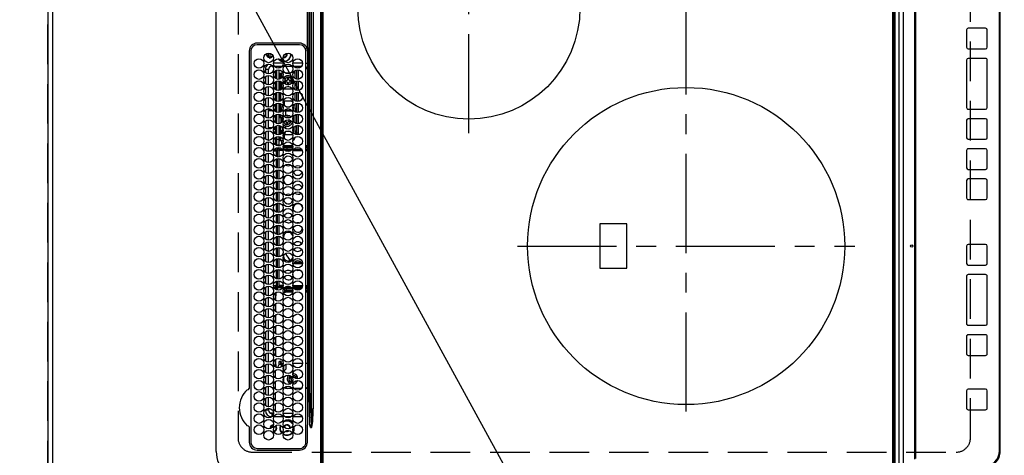
# Model space of a CAD drawing. Extents: x 0 to 26473, y -11045 to -2175.
# Drawn here: x 15366 to 15987, y -5287 to -5012 of the extents above; entities that cross this region are included whole.
import ezdxf

# ---------------------------------------------------------------- set-up
doc = ezdxf.new("R2010")
doc.units = 0
doc.header["$LTSCALE"] = 50
doc.header["$MEASUREMENT"] = 0
doc.linetypes.add('CENTER', pattern=[2, 1.25, -0.25, 0.25, -0.25])
doc.linetypes.add('DASHED', pattern=[0.75, 0.5, -0.25])
doc.layers.get('0').update_dxf_attribs({"linetype": 'CONTINUOUS'})
doc.layers.get('DEFPOINTS').update_dxf_attribs({"color": 146, "linetype": 'CONTINUOUS'})
for name, color, linetype in [('111-壁仕上', 3, 'CONTINUOUS'), ('126-甲板', 2, 'CONTINUOUS'), ('150-機器', 8, 'CONTINUOUS'), ('160-文字', 254, 'CONTINUOUS'), ('166-寸法B', 11, 'CONTINUOUS')]:
    doc.layers.add(name, color=color, linetype=linetype)
doc.styles.add('KH001', font='txt')
doc.dimstyles.new('KH1xx030', dxfattribs={"dimscale": 30, "dimtxt": 2, "dimasz": 0.6, "dimexe": 0.3, "dimexo": 1.2, "dimgap": 0.5, "dimtad": 3, "dimdec": 1, "dimdsep": 46, "dimlunit": 6, "dimtxsty": 'KH001', "dimblk": 'DOT', "dimcen": 1, "dimdle": 1, "dimclrd": 256, "dimclre": 256, "dimclrt": 256, "dimadec": 0, "dimazin": 0, "dimtfac": 1, "dimtdec": 1, "dimtix": 1, "dimtmove": 2, "dimatfit": 3, "dimldrblk": 'CLOSEDBLANK', "dimfxl": 1, "dimtolj": 1, "dimtzin": 0, "dimlwd": -1, "dimlwe": -1, "dimarcsym": 0})

# ---------------------------------------------------------------- blocks, each defined once
blk = doc.blocks.new('HT-F6S_H2')
at = {"layer": '126-甲板', "linetype": 'DASHED'}
for p, q in [((271, 282.65), (-271, 282.65)), ((-280, 273.65), (-280, -170.35)), ((-271, -179.35), (271, -179.35))]:
    blk.add_line(p, q, dxfattribs=at)
for centre, start, end in [((-271, 273.65), 90, 180), ((-271, -170.35), 180, 270)]:
    blk.add_arc(centre, 9, start, end, dxfattribs=at)
at = {"layer": '150-機器', "color": 13, "linetype": 'Continuous'}
for p, q in [((-279.5, 296.38), (279.5, 296.38)), ((-264.26, 275.6), (-273.7, 275.6)), ((-27, 274.58), (-273.7, 274.58)), ((-264.18, 275.6), (-264.26, 275.6)), ((-264.1, 275.61), (-264.18, 275.6)), ((-243.44, 274.58), (-243.41, 274.7)), ((-239.74, 275.6), (-239.9, 275.61)), ((-27, 275.6), (-239.74, 275.6)), ((-278.72, 270.58), (-278.72, 243.88)), ((-277.7, 270.58), (-277.7, 243.88)), ((-23, 243.88), (-23, 270.58)), ((-22, 243.88), (-21.98, 270.58)), ((-255.6, 261.38), (-257.6, 261.38)), ((-257.6, 261.38), (-257.6, 261.34)), ((-255.6, 260.34), (-255.6, 261.38)), ((-255.3, 262.43), (-255.3, 260.33)), ((-253.6, 263.38), (-253.6, 265.38)), ((-253.16, 265.38), (-253.6, 265.38)), ((-252.35, 263.38), (-253.6, 263.38)), ((-251.35, 263.38), (-245.35, 263.38)), ((-246.16, 265.38), (-250.54, 265.38)), ((-244.35, 263.38), (-238.35, 263.38)), ((-239.16, 265.38), (-243.54, 265.38)), ((-237.35, 263.38), (-231.35, 263.38)), ((-232.16, 265.38), (-236.54, 265.38)), ((-230.35, 263.38), (-224.35, 263.38)), ((-225.16, 265.38), (-229.54, 265.38)), ((-223.35, 263.38), (-217.35, 263.38)), ((-218.16, 265.38), (-222.54, 265.38)), ((-216.35, 263.38), (-210.35, 263.38)), ((-211.16, 265.38), (-215.54, 265.38)), ((-209.35, 263.38), (-203.35, 263.38)), ((-204.16, 265.38), (-208.54, 265.38)), ((-202.35, 263.38), (-196.35, 263.38)), ((-197.16, 265.38), (-201.54, 265.38)), ((-195.35, 263.38), (-189.35, 263.38)), ((-190.16, 265.38), (-194.54, 265.38)), ((-188.35, 263.38), (-182.35, 263.38)), ((-183.16, 265.38), (-187.54, 265.38)), ((-181.35, 263.38), (-175.35, 263.38)), ((-176.16, 265.38), (-180.54, 265.38)), ((-174.35, 263.38), (-168.35, 263.38)), ((-169.16, 265.38), (-173.54, 265.38)), ((-167.35, 263.38), (-161.35, 263.38)), ((-162.16, 265.38), (-166.54, 265.38)), ((-160.35, 263.38), (-154.35, 263.38)), ((-155.16, 265.38), (-159.54, 265.38)), ((-153.35, 263.38), (-147.35, 263.38)), ((-148.16, 265.38), (-152.54, 265.38)), ((-146.35, 263.38), (-140.35, 263.38)), ((-141.16, 265.38), (-145.54, 265.38)), ((-139.35, 263.38), (-133.35, 263.38)), ((-134.16, 265.38), (-138.54, 265.38)), ((-132.35, 263.38), (-126.35, 263.38)), ((-127.16, 265.38), (-131.54, 265.38)), ((-125.35, 263.38), (-119.35, 263.38)), ((-120.16, 265.38), (-124.54, 265.38)), ((-118.35, 263.38), (-112.35, 263.38)), ((-113.16, 265.38), (-117.54, 265.38)), ((-111.35, 263.38), (-105.35, 263.38)), ((-106.16, 265.38), (-110.54, 265.38)), ((-104.35, 263.38), (-98.35, 263.38)), ((-99.16, 265.38), (-103.54, 265.38)), ((-97.35, 263.38), (-91.35, 263.38)), ((-92.16, 265.38), (-96.54, 265.38)), ((-90.35, 263.38), (-84.35, 263.38)), ((-89.85, 263.38), (-89.85, 261.67)), ((-85.16, 265.38), (-89.54, 265.38)), ((-83.35, 263.38), (-77.35, 263.38)), ((-78.16, 265.38), (-82.54, 265.38)), ((-76.35, 263.38), (-70.35, 263.38)), ((-71.16, 265.38), (-75.54, 265.38)), ((-75.4, 261.14), (-75.4, 263.38)), ((-69.35, 263.38), (-63.35, 263.38)), ((-64.16, 265.38), (-68.54, 265.38)), ((-64.6, 263.38), (-64.6, 260.89)), ((-63.6, 263.38), (-63.6, 262.13)), ((-62.35, 263.38), (-56.35, 263.38)), ((-57.16, 265.38), (-61.54, 265.38)), ((-55.35, 263.38), (-49.35, 263.38)), ((-50.16, 265.38), (-54.54, 265.38)), ((-48.35, 263.38), (-42.35, 263.38)), ((-43.16, 265.38), (-47.54, 265.38)), ((-41.35, 263.38), (-38.6, 263.38)), ((-38.6, 265.38), (-40.54, 265.38)), ((-38.6, 263.38), (-38.6, 265.38)), ((-36.6, 261.38), (-36.6, 260.89)), ((-36.6, 261.38), (-36.07, 261.38)), ((-28.43, 262.65), (-31.41, 262.65)), ((-31.38, 263), (-31.16, 263)), ((-31.16, 262.2), (-31.38, 262.2)), ((-31.16, 263), (-30.75, 263)), ((-30.75, 262.2), (-31.16, 262.2)), ((-28.37, 263.65), (-30.46, 263.65)), ((-29.4, 264.76), (-29.4, 264.98)), ((-29.4, 264.35), (-29.4, 264.76)), ((-29.4, 264.65), (-28.66, 264.65)), ((-28.6, 264.35), (-28.52, 264.33)), ((-257.6, 259.95), (-257.6, 254.5)), ((-249.63, 259.25), (-254.07, 259.25)), ((-242.63, 259.25), (-247.07, 259.25)), ((-235.63, 259.25), (-240.07, 259.25)), ((-228.63, 259.25), (-233.07, 259.25)), ((-226.8, 257.69), (-226.8, 257.77)), ((-226.8, 257.69), (-224.8, 256.79)), ((-224.8, 258.75), (-226.43, 258.75)), ((-221.63, 259.25), (-226.07, 259.25)), ((-225.73, 254.89), (-224.5, 255.98)), ((-225.51, 254.73), (-224.5, 254.73)), ((-224.8, 259.25), (-224.8, 258.75)), ((-224.8, 258.75), (-221.27, 258.75)), ((-224.8, 256.79), (-223.3, 256.79)), ((-224.5, 256.79), (-224.5, 255.98)), ((-223.3, 255.87), (-224.5, 255.87)), ((-224.5, 254.3), (-224.5, 255.87)), ((-224, 255.43), (-223.3, 255.43)), ((-224, 254.23), (-224, 255.43)), ((-223.3, 256.79), (-223.2, 256.78)), ((-223.3, 255.43), (-223.3, 255.87)), ((-223.3, 255.87), (-223.2, 255.87)), ((-223.2, 255.43), (-223.3, 255.43)), ((-223.2, 256.78), (-223.11, 256.77)), ((-223.2, 255.87), (-223.11, 255.89)), ((-223.11, 255.44), (-223.2, 255.43)), ((-223.11, 256.77), (-223.02, 256.75)), ((-223.11, 255.89), (-223.02, 255.91)), ((-223.02, 255.46), (-223.11, 255.44)), ((-223.02, 256.75), (-222.95, 256.72)), ((-223.02, 255.91), (-222.95, 255.94)), ((-222.95, 255.49), (-223.02, 255.46)), ((-222.95, 256.72), (-222.88, 256.69)), ((-222.95, 255.94), (-222.88, 255.97)), ((-222.88, 255.53), (-222.95, 255.49)), ((-222.88, 256.69), (-222.84, 256.65)), ((-222.88, 255.97), (-222.84, 256.01)), ((-222.84, 255.57), (-222.88, 255.53)), ((-222.84, 256.65), (-222.81, 256.6)), ((-222.84, 256.01), (-222.81, 256.05)), ((-222.81, 255.61), (-222.84, 255.57)), ((-222.81, 256.6), (-222.8, 256.56)), ((-222.81, 256.05), (-222.8, 256.1)), ((-222.8, 255.65), (-222.81, 255.61)), ((-222.8, 255.65), (-222.8, 256.56)), ((-219.43, 258.75), (-214.27, 258.75)), ((-214.63, 259.25), (-219.07, 259.25)), ((-212.43, 258.75), (-207.27, 258.75)), ((-207.63, 259.25), (-212.07, 259.25)), ((-205.43, 258.75), (-200.27, 258.75)), ((-200.63, 259.25), (-205.07, 259.25)), ((-198.43, 258.75), (-193.27, 258.75)), ((-193.63, 259.25), (-198.07, 259.25)), ((-191.43, 258.75), (-186.27, 258.75)), ((-186.63, 259.25), (-191.07, 259.25)), ((-184.43, 258.75), (-181.4, 258.75)), ((-179.63, 259.25), (-184.07, 259.25)), ((-181.4, 258.75), (-181.4, 259.25)), ((-179.4, 258.75), (-181.4, 258.75)), ((-179.4, 258.96), (-179.4, 258.75)), ((-179.4, 258.12), (-179.4, 258.75)), ((-179.4, 258.57), (-179.39, 258.52)), ((-179.39, 258.08), (-179.4, 258.12)), ((-179.39, 258.52), (-179.36, 258.48)), ((-179.36, 258.04), (-179.39, 258.08)), ((-179.36, 258.48), (-179.32, 258.44)), ((-179.32, 258), (-179.36, 258.04)), ((-179.32, 258.44), (-179.25, 258.41)), ((-179.25, 257.96), (-179.32, 258)), ((-179.25, 258.41), (-179.18, 258.38)), ((-179.18, 257.93), (-179.25, 257.96)), ((-179.18, 258.38), (-179.09, 258.36)), ((-179.09, 257.91), (-179.18, 257.93)), ((-179.09, 258.36), (-179.07, 258.36)), ((-179, 257.9), (-179.09, 257.91)), ((-178.93, 257.9), (-179, 257.9)), ((-175.77, 257.9), (-177.77, 257.9)), ((-177.64, 258.34), (-175.3, 258.34)), ((-174.85, 259.25), (-177.07, 259.25)), ((-176.45, 254.69), (-176.45, 256.95)), ((-176.45, 256.95), (-175.45, 256.95)), ((-175.7, 259.25), (-175.7, 258.34)), ((-175.45, 257.95), (-175.45, 256.95)), ((-171.94, 257.95), (-175.45, 257.95)), ((-175.45, 254.29), (-175.45, 256.95)), ((-171.86, 256.95), (-175.45, 256.95)), ((-174.95, 256.35), (-175.35, 256.35)), ((-175.35, 256.35), (-175.35, 254.27)), ((-175.3, 257.95), (-175.3, 258.34)), ((-175.3, 258.34), (-174.85, 258.14)), ((-174.95, 254.23), (-174.95, 256.35)), ((-174.85, 256.35), (-174.95, 256.35)), ((-174.85, 260.23), (-174.85, 258.35)), ((-174.85, 257.95), (-174.85, 258.35)), ((-174.85, 258.35), (-172.07, 258.35)), ((-174.85, 256.35), (-174.85, 256.95)), ((-164.86, 256.95), (-170.84, 256.95)), ((-164.94, 257.95), (-170.76, 257.95)), ((-170.63, 258.35), (-165.07, 258.35)), ((-157.86, 256.95), (-163.84, 256.95)), ((-157.94, 257.95), (-163.76, 257.95)), ((-163.63, 258.35), (-158.07, 258.35)), ((-150.86, 256.95), (-156.84, 256.95)), ((-150.94, 257.95), (-156.76, 257.95)), ((-156.63, 258.35), (-151.07, 258.35)), ((-143.86, 256.95), (-149.84, 256.95)), ((-143.94, 257.95), (-149.76, 257.95)), ((-149.63, 258.35), (-144.07, 258.35)), ((-136.86, 256.95), (-142.84, 256.95)), ((-136.94, 257.95), (-142.76, 257.95)), ((-142.63, 258.35), (-137.07, 258.35)), ((-129.86, 256.95), (-135.84, 256.95)), ((-129.94, 257.95), (-135.76, 257.95)), ((-135.63, 258.35), (-130.07, 258.35)), ((-122.86, 256.95), (-128.84, 256.95)), ((-122.94, 257.95), (-128.76, 257.95)), ((-128.63, 258.35), (-123.07, 258.35)), ((-115.86, 256.95), (-121.84, 256.95)), ((-115.94, 257.95), (-121.76, 257.95)), ((-121.63, 258.35), (-116.07, 258.35)), ((-108.86, 256.95), (-114.84, 256.95)), ((-108.94, 257.95), (-114.76, 257.95)), ((-114.63, 258.35), (-109.07, 258.35)), ((-101.86, 256.95), (-107.84, 256.95)), ((-101.94, 257.95), (-107.76, 257.95)), ((-107.63, 258.35), (-102.07, 258.35)), ((-94.86, 256.95), (-100.84, 256.95)), ((-94.94, 257.95), (-100.76, 257.95)), ((-100.63, 258.35), (-95.07, 258.35)), ((-89.25, 256.95), (-93.84, 256.95)), ((-89.25, 257.95), (-93.76, 257.95)), ((-93.63, 258.35), (-89.85, 258.35)), ((-89.85, 260.06), (-89.85, 258.35)), ((-88.63, 259.25), (-89.85, 259.25)), ((-89.85, 258.65), (-88.21, 258.65)), ((-89.85, 258.35), (-89.85, 257.95)), ((-89.85, 256.35), (-89.85, 256.95)), ((-89.85, 256.35), (-89.75, 256.35)), ((-89.75, 256.35), (-89.35, 256.35)), ((-89.75, 254.44), (-89.75, 256.35)), ((-89.35, 256.35), (-89.35, 254.63)), ((-89.25, 255.16), (-89.35, 255.16)), ((-89.25, 257.95), (-89.25, 256.95)), ((-89.25, 254.69), (-89.25, 256.95)), ((-88.25, 256.95), (-89.25, 256.95)), ((-88.54, 257.65), (-87.88, 257.65)), ((-88.25, 255.73), (-88.25, 256.95)), ((-86.83, 257.55), (-86.5, 257.55)), ((-86.82, 257.65), (-86.2, 257.65)), ((-86.5, 257.55), (-86.5, 255.82)), ((-86.49, 258.65), (-86.32, 258.65)), ((-86.2, 258.15), (-82.7, 258.15)), ((-86.2, 258.15), (-86.2, 256.85)), ((-82.7, 256.85), (-86.2, 256.85)), ((-81.63, 259.25), (-86.07, 259.25)), ((-83.5, 255.16), (-86.02, 255.16)), ((-83.5, 256.85), (-83.5, 256.31)), ((-83.5, 256.31), (-83.5, 255.62)), ((-83.5, 256.31), (-80.99, 256.31)), ((-83.5, 255.62), (-81.32, 255.62)), ((-83.5, 255.62), (-83.5, 254.25)), ((-82.7, 258.15), (-82.7, 259.25)), ((-82.7, 256.85), (-82.7, 258.15)), ((-82.7, 258.15), (-81, 258.15)), ((-80.87, 256.85), (-82.7, 256.85)), ((-73.87, 256.85), (-79.83, 256.85)), ((-79.7, 258.15), (-74, 258.15)), ((-76.4, 259.25), (-79.07, 259.25)), ((-77.98, 256.81), (-78.09, 256.85)), ((-77.76, 256.71), (-77.98, 256.81)), ((-77.76, 256.71), (-77.76, 256.85)), ((-77.76, 255.89), (-77.76, 256.71)), ((-77.76, 254.72), (-77.76, 255.89)), ((-77.76, 254.37), (-77.76, 254.72)), ((-77.04, 256.85), (-77.04, 256.57)), ((-77.04, 256.57), (-77.04, 255.75)), ((-77.04, 256.57), (-73.92, 256.57)), ((-77.04, 255.75), (-77.04, 254.42)), ((-77.04, 255.75), (-74.24, 255.75)), ((-76.4, 259.25), (-76.4, 260.19)), ((-75.67, 259.98), (-76.4, 259.25)), ((-74.63, 259.25), (-76.4, 259.25)), ((-66.87, 256.85), (-72.83, 256.85)), ((-72.7, 258.15), (-67, 258.15)), ((-68.9, 255.65), (-72.4, 255.65)), ((-67.63, 259.25), (-72.07, 259.25)), ((-71.81, 254.95), (-71, 255.05)), ((-68.9, 256.85), (-68.9, 256.57)), ((-68.9, 256.57), (-68.9, 255.75)), ((-68.9, 256.57), (-66.92, 256.57)), ((-68.9, 255.75), (-68.9, 254.42)), ((-68.9, 255.75), (-67.24, 255.75)), ((-59.87, 256.85), (-65.83, 256.85)), ((-65.78, 256.57), (-64.96, 256.57)), ((-65.7, 258.15), (-60, 258.15)), ((-65.46, 255.75), (-64.96, 255.75)), ((-63.6, 259.25), (-65.07, 259.25)), ((-64.96, 256.57), (-64.96, 256.85)), ((-64.96, 255.75), (-64.96, 256.57)), ((-64.96, 255.09), (-64.96, 255.75)), ((-64.32, 254.65), (-64.35, 254.63)), ((-64.24, 254.72), (-64.32, 254.65)), ((-63.6, 259.25), (-64.24, 259.89)), ((-64.24, 256.85), (-64.24, 256.71)), ((-64.02, 256.81), (-64.24, 256.71)), ((-64.24, 256.71), (-64.24, 255.89)), ((-64.24, 255.89), (-64.24, 254.72)), ((-64.24, 254.72), (-64.24, 254.57)), ((-63.91, 256.85), (-64.02, 256.81)), ((-63.6, 260.13), (-63.6, 259.25)), ((-60.63, 259.25), (-63.6, 259.25)), ((-62.1, 256.85), (-62.1, 256.31)), ((-62.1, 256.31), (-62.1, 255.62)), ((-62.1, 256.31), (-59.99, 256.31)), ((-62.1, 255.62), (-60.32, 255.62)), ((-62.1, 255.62), (-62.1, 254.32)), ((-52.87, 256.85), (-58.83, 256.85)), ((-58.71, 256.31), (-58.5, 256.31)), ((-58.7, 258.15), (-53, 258.15)), ((-58.5, 256.85), (-58.5, 256.31)), ((-58.5, 256.65), (-58.25, 256.65)), ((-58.5, 256.31), (-58.5, 255.82)), ((-58.25, 255.65), (-58.4, 255.65)), ((-58.25, 255.65), (-58.25, 256.65)), ((-58.25, 256.65), (-57.25, 256.65)), ((-57.25, 255.65), (-58.25, 255.65)), ((-53.63, 259.25), (-58.07, 259.25)), ((-57.25, 256.65), (-57.25, 255.65)), ((-52.91, 256.65), (-57.25, 256.65)), ((-57.25, 255.65), (-53.3, 255.65)), ((-45.87, 256.85), (-51.83, 256.85)), ((-45.91, 256.65), (-51.79, 256.65)), ((-51.7, 258.15), (-46, 258.15)), ((-51.4, 255.65), (-46.3, 255.65)), ((-51.07, 255.63), (-51.13, 255.65)), ((-46.63, 259.25), (-51.07, 259.25)), ((-51.03, 255.57), (-51.07, 255.63)), ((-51.01, 255.46), (-51.03, 255.57)), ((-51, 255.32), (-51.01, 255.46)), ((-51, 255.15), (-51, 255.32)), ((-51, 255.14), (-51, 255.15)), ((-46.69, 255.15), (-51, 255.15)), ((-38.87, 256.85), (-44.83, 256.85)), ((-42, 256.65), (-44.79, 256.65)), ((-44.7, 258.15), (-39, 258.15)), ((-44.4, 255.65), (-42, 255.65)), ((-39.63, 259.25), (-44.07, 259.25)), ((-41, 255.15), (-44.01, 255.15)), ((-42, 255.65), (-42, 256.65)), ((-42, 256.65), (-41, 256.65)), ((-41, 255.65), (-42, 255.65)), ((-41, 256.65), (-41, 255.65)), ((-41, 255.65), (-41, 255.15)), ((-41, 254.35), (-41, 255.15)), ((-36.6, 256.85), (-37.83, 256.85)), ((-37.7, 258.15), (-36.6, 258.15)), ((-36.6, 259.25), (-37.07, 259.25)), ((-36.6, 259.66), (-36.6, 254.79)), ((-34.6, 254.24), (-34.6, 260.22)), ((-266.55, 251.75), (-266.51, 252.1)), ((-266.42, 251.08), (-266.55, 251.75)), ((-266.36, 250.95), (-266.42, 251.08)), ((-264.8, 249.65), (-264.96, 249.66)), ((-257.6, 253.11), (-257.6, 249.14)), ((-255.6, 248.14), (-255.6, 254.12)), ((-238.82, 252.73), (-239.8, 251.75)), ((-239.8, 248.56), (-239.8, 251.75)), ((-235.81, 253.75), (-232.89, 253.75)), ((-235.34, 249.27), (-235.62, 248.52)), ((-235.62, 248.52), (-234.78, 248.2)), ((-234.5, 248.95), (-235.34, 249.27)), ((-233.53, 250.07), (-233.85, 249.23)), ((-232.78, 249.79), (-233.53, 250.07)), ((-233.1, 248.95), (-232.78, 249.79)), ((-227.5, 252.25), (-228.93, 253.68)), ((-228.81, 253.75), (-225.89, 253.75)), ((-227.5, 252.25), (-224.57, 252.25)), ((-179.4, 253.13), (-179.39, 253.17)), ((-179.4, 252.9), (-179.4, 253.13)), ((-179.39, 252.86), (-179.4, 252.9)), ((-179.39, 253.17), (-179.36, 253.22)), ((-179.36, 252.82), (-179.39, 252.86)), ((-179.36, 253.22), (-179.32, 253.26)), ((-179.32, 252.78), (-179.36, 252.82)), ((-179.32, 253.26), (-179.25, 253.29)), ((-179.25, 252.74), (-179.32, 252.78)), ((-179.25, 253.29), (-179.18, 253.32)), ((-179.18, 252.71), (-179.25, 252.74)), ((-179.18, 253.32), (-179.09, 253.34)), ((-179.09, 252.69), (-179.18, 252.71)), ((-179.09, 253.34), (-179, 253.35)), ((-179, 252.68), (-179.09, 252.69)), ((-179, 253.35), (-178.9, 253.36)), ((-178.9, 252.68), (-179, 252.68)), ((-176.45, 253.36), (-178.9, 253.36)), ((-178.9, 253.12), (-178.9, 252.68)), ((-178.9, 253.12), (-178.3, 253.12)), ((-178.8, 252.68), (-178.9, 252.68)), ((-178.8, 252.68), (-178.8, 248.16)), ((-178.3, 248.13), (-178.3, 253.12)), ((-177.3, 253.36), (-177.3, 253.19)), ((-177.3, 253.19), (-176.8, 253.19)), ((-177.3, 252.37), (-177.3, 253.19)), ((-176.8, 252.37), (-177.3, 252.37)), ((-177.3, 252.37), (-177.3, 251.83)), ((-176.8, 251.83), (-177.3, 251.83)), ((-177.3, 248.32), (-177.3, 251.83)), ((-176.8, 253.36), (-176.8, 253.19)), ((-176.8, 253.19), (-176.8, 252.37)), ((-176.8, 252.37), (-176.8, 251.83)), ((-176.8, 251.83), (-176.8, 248.56)), ((-176.45, 251.95), (-176.45, 253.45)), ((-176.45, 248.81), (-176.45, 251.95)), ((-176.45, 251.95), (-175.46, 251.95)), ((-175.45, 250.36), (-175.45, 251.95)), ((-158.3, 250.34), (-159, 249.55)), ((-157.74, 250.86), (-158.3, 250.34)), ((-89.75, 249.33), (-89.75, 252.93)), ((-89.35, 253.36), (-89.35, 248.89)), ((-89.25, 251.95), (-89.25, 253.45)), ((-88.25, 251.95), (-89.25, 251.95)), ((-89.25, 248.81), (-89.25, 251.95)), ((-88.25, 251.95), (-88.25, 253.99)), ((-88.25, 248.27), (-88.25, 251.95)), ((-87.8, 254.09), (-87.8, 248.16)), ((-87.3, 248.13), (-87.3, 254.13)), ((-87, 248.15), (-87, 254.11)), ((-86.5, 254), (-86.5, 248.25)), ((-82.47, 253.25), (-79.9, 253.25)), ((-79.9, 253.25), (-79.9, 254.09)), ((-79.9, 248.16), (-79.9, 253.25)), ((-77.76, 249.62), (-77.76, 252.64)), ((-77.04, 254.42), (-75.79, 254.42)), ((-77.04, 254.42), (-77.04, 254.23)), ((-75.96, 252.6), (-74.26, 252.6)), ((-71.9, 252.05), (-72.8, 252.05)), ((-72.8, 252.05), (-72.8, 251.25)), ((-72.8, 251.25), (-71.9, 251.25)), ((-71.4, 253.41), (-71.4, 252.55)), ((-71.4, 250.75), (-71.4, 249.85)), ((-71.4, 249.85), (-70.64, 249.85)), ((-70.6, 249.93), (-70.6, 250.75)), ((-69.35, 251.25), (-69.2, 251.25)), ((-69.2, 251.25), (-69.2, 252.05)), ((-69.2, 252.05), (-69.2, 252.05)), ((-68.9, 254.42), (-68.9, 254.38)), ((-68.9, 254.42), (-68.79, 254.42)), ((-67.74, 252.6), (-64.96, 252.6)), ((-64.96, 252.6), (-64.96, 253.78)), ((-64.96, 248.47), (-64.96, 252.6)), ((-64.24, 253.26), (-64.24, 252.76)), ((-64.02, 252.87), (-64.24, 252.76)), ((-64.24, 252.76), (-64.24, 248.99)), ((-63.94, 252.91), (-64.02, 252.87)), ((-62.1, 252.33), (-62.1, 249.93)), ((-61.47, 253.25), (-58.5, 253.25)), ((-58.5, 248.46), (-58.52, 248.25)), ((-58.5, 254), (-58.5, 253.25)), ((-58.5, 253.25), (-58.5, 249.55)), ((-58.5, 249.55), (-58.5, 248.46)), ((-51, 248.45), (-51, 253.81)), ((-49.39, 251.23), (-49.37, 251.43)), ((-49.39, 250.66), (-49.39, 251.23)), ((-46.9, 251.35), (-47.8, 251.35)), ((-47.8, 251.35), (-47.8, 250.55)), ((-47.8, 250.55), (-46.9, 250.55)), ((-46.4, 252.75), (-46.4, 251.85)), ((-45.6, 252.75), (-46.4, 252.75)), ((-46.4, 250.05), (-46.4, 249.15)), ((-46.4, 249.15), (-45.6, 249.15)), ((-45.6, 251.85), (-45.6, 252.75)), ((-45.6, 249.15), (-45.6, 250.05)), ((-44.2, 251.35), (-45.1, 251.35)), ((-45.1, 250.55), (-44.2, 250.55)), ((-44.2, 250.55), (-44.2, 251.35)), ((-41, 249.72), (-41, 252.53)), ((-36.6, 253.56), (-36.6, 248.69)), ((-30.75, 253.75), (-30.72, 254.06)), ((-267.09, 247.76), (-266.1, 247.34)), ((-266.85, 247.86), (-266.04, 247.53)), ((-266.1, 247.34), (-264.8, 247.15)), ((-266.04, 247.53), (-264.8, 247.35)), ((-264.8, 247.35), (-264.04, 247.42)), ((-264.8, 247.15), (-263.84, 247.25)), ((-257.6, 247.75), (-257.6, 242.3)), ((-239.8, 242.75), (-239.8, 247.31)), ((-234.78, 248.2), (-234.7, 248.16)), ((-234.7, 248.16), (-234.68, 248.15)), ((-232.69, 247.39), (-232.26, 247.23)), ((-232.26, 247.23), (-232.05, 247.78)), ((-231.47, 247.91), (-231.56, 247.39)), ((-224, 242.03), (-224, 248.02)), ((-178.51, 248.13), (-178.3, 248.13)), ((-178.3, 248.13), (-178.3, 248.13)), ((-177.3, 243.3), (-177.3, 246.76)), ((-176.8, 247.31), (-176.8, 242.75)), ((-176.45, 242.49), (-176.45, 247.57)), ((-175.45, 242.09), (-175.45, 247.97)), ((-175.35, 247.99), (-175.35, 247.4)), ((-175.35, 247.4), (-174.95, 247.4)), ((-175.35, 247.4), (-175.35, 242.07)), ((-174.95, 247.4), (-174.95, 248.03)), ((-174.95, 247.4), (-174.95, 242.03)), ((-168.51, 247.95), (-168.35, 247.95)), ((-168.35, 247.95), (-167.69, 248.02)), ((-160.91, 246.95), (-161.09, 245.72)), ((-160.09, 246.61), (-161.09, 245.72)), ((-161.09, 245.72), (-161.09, 242.23)), ((-160.73, 247.47), (-160.91, 246.95)), ((-160.08, 246.91), (-160.09, 246.61)), ((-160.09, 246.61), (-160.09, 242.97)), ((-133.01, 248.02), (-132.35, 247.95)), ((-132.35, 247.95), (-132.19, 247.95)), ((-89.75, 247.4), (-89.75, 247.82)), ((-89.35, 247.4), (-89.75, 247.4)), ((-89.75, 247.4), (-89.75, 242.24)), ((-89.35, 247.63), (-89.35, 247.4)), ((-89.35, 247.4), (-89.35, 242.43)), ((-89.25, 242.49), (-89.25, 247.57)), ((-88.25, 243.53), (-88.25, 246.52)), ((-86.5, 246.43), (-86.5, 243.62)), ((-81.5, 246.89), (-81.5, 246.79)), ((-81.42, 246.79), (-81.5, 246.79)), ((-78.84, 244.65), (-79.83, 244.65)), ((-79.78, 245.65), (-78.84, 245.65)), ((-79.37, 246.65), (-79.3, 246.65)), ((-79.36, 246.68), (-79.32, 246.66)), ((-79.32, 246.66), (-79.24, 246.62)), ((-78.84, 244.65), (-78.84, 245.65)), ((-78.84, 245.65), (-73.92, 245.65)), ((-73.87, 244.65), (-78.84, 244.65)), ((-77.76, 247.39), (-77.76, 247.89)), ((-74.06, 246.13), (-77.1, 246.13)), ((-77.04, 248.02), (-77.04, 247.22)), ((-77.04, 247.22), (-74.8, 247.22)), ((-66.87, 244.65), (-72.83, 244.65)), ((-72.78, 245.65), (-66.92, 245.65)), ((-67.06, 246.13), (-72.64, 246.13)), ((-71.9, 247.22), (-67.8, 247.22)), ((-59.87, 244.65), (-65.83, 244.65)), ((-65.78, 245.65), (-59.92, 245.65)), ((-64.9, 246.13), (-65.64, 246.13)), ((-64.24, 247.68), (-64.24, 247.39)), ((-62.7, 246.65), (-60.33, 246.65)), ((-62.1, 247.93), (-62.1, 247.88)), ((-62.1, 247.88), (-61.91, 247.88)), ((-60.5, 246.79), (-62.04, 246.79)), ((-60.5, 246.79), (-60.5, 246.89)), ((-60.42, 246.79), (-60.5, 246.79)), ((-52.87, 244.65), (-58.83, 244.65)), ((-58.78, 245.65), (-52.92, 245.65)), ((-58.37, 246.65), (-53.33, 246.65)), ((-45.87, 244.65), (-51.83, 244.65)), ((-51.78, 245.65), (-45.92, 245.65)), ((-51.37, 246.65), (-46.33, 246.65)), ((-51, 246.65), (-51, 247.12)), ((-38.87, 244.65), (-44.83, 244.65)), ((-44.78, 245.65), (-38.92, 245.65)), ((-44.37, 246.65), (-39.33, 246.65)), ((-41, 246.65), (-41, 247.9)), ((-36.6, 244.65), (-37.83, 244.65)), ((-37.78, 245.65), (-36.6, 245.65)), ((-37.37, 246.65), (-36.6, 246.65)), ((-36.6, 247.46), (-36.6, 242.59)), ((-34.6, 242.04), (-34.6, 248.02)), ((-273.7, 239.88), (-27, 239.88)), ((-273.7, 238.85), (-264.45, 238.85)), ((-264.45, 238.85), (-262.84, 238.88)), ((-264.45, 236.88), (-264.45, 236.36)), ((-264.42, 236.35), (-264.45, 236.36)), ((-264.45, 236.36), (-264.42, 236.35)), ((-262.94, 236.18), (-264.42, 236.35)), ((-264.42, 236.35), (-263.01, 235.92)), ((-262.98, 236.02), (-262.99, 235.98)), ((-262.97, 236.05), (-262.98, 236.02)), ((-262.96, 236.08), (-262.97, 236.05)), ((-262.95, 236.15), (-262.96, 236.12)), ((-262.96, 236.12), (-262.96, 236.08)), ((-262.95, 237.38), (-252.59, 237.55)), ((-244.45, 237.52), (-262.95, 236.41)), ((-262.95, 236.41), (-262.95, 237.38)), ((-262.94, 236.18), (-262.95, 236.15)), ((-262.84, 239.79), (-262.84, 239.88)), ((-262.84, 238.88), (-262.84, 239.02)), ((-262.32, 238.88), (-262.84, 238.88)), ((-244.36, 238.88), (-262.32, 238.88)), ((-252.65, 236.24), (-244.37, 236.73)), ((-252.65, 236.24), (252.65, 236.24)), ((-252.65, 236.24), (-252.65, 235.3)), ((-252.59, 237.55), (-244.45, 237.68)), ((-244.45, 237.68), (-244.45, 237.52)), ((-244.45, 237.68), (-242.95, 237.68)), ((-242.95, 238.88), (-244.36, 238.88)), ((-242.95, 237.68), (-242.95, 238.88)), ((-146.93, 238.88), (-242.95, 238.88)), ((-242.95, 237.56), (-242.95, 237.68)), ((-242.95, 237.68), (-106.9, 237.68)), ((-242.95, 237.56), (242.95, 237.56)), ((-242.95, 237.56), (-242.95, 236.78)), ((242.95, 236.78), (-242.95, 236.78)), ((-239.8, 239.75), (-239.8, 239.88)), ((-239.8, 239.75), (-238.93, 238.88)), ((-224, 238.88), (-224, 239.88)), ((-178.8, 239.88), (-178.8, 238.88)), ((-178.3, 238.88), (-178.3, 239.88)), ((-177.3, 238.88), (-177.3, 239.88)), ((-176.8, 239.88), (-176.8, 238.88)), ((-176.45, 239.18), (-176.45, 239.88)), ((-176.35, 238.98), (-176.35, 238.88)), ((-175.45, 238.85), (-175.45, 239.88)), ((-175.35, 239.88), (-175.35, 238.88)), ((-174.95, 239.88), (-174.95, 238.88)), ((-24.72, 238.88), (-146.93, 238.88)), ((-106.9, 237.68), (0, 237.68)), ((-89.75, 239.88), (-89.75, 238.88)), ((-89.35, 239.88), (-89.35, 238.88)), ((-89.25, 238.85), (-89.25, 239.88)), ((-88.35, 238.98), (-88.35, 238.88)), ((-88.25, 239.18), (-88.25, 239.88)), ((-87.8, 239.88), (-87.8, 238.88)), ((-87.3, 238.88), (-87.3, 239.88)), ((-87, 238.88), (-87, 239.88)), ((-86.5, 239.88), (-86.5, 238.88)), ((-34.6, 239.88), (-34.6, 238.88)), ((-27, 239.88), (-27, 239.78)), ((-27, 239.02), (-27, 238.88)), ((-21.98, 238.79), (0, 238.79)), ((-289.1, 230.38), (289.1, 230.38)), ((289.1, 229.88), (-289.1, 229.88)), ((-263, 235.95), (-263.01, 235.92)), ((-262.99, 235.98), (-263, 235.95)), ((252.65, 235.3), (-252.65, 235.3)), ((-288.8, 228.88), (288.8, 228.88)), ((-136, 54.5), (-164, 54.5)), ((-164, 54.5), (-164, 37.5)), ((-136, 37.5), (-136, 54.5)), ((-164, 37.5), (-136, 37.5)), ((288.8, -130.12), (-288.8, -130.12)), ((-297.5, -134.29), (297.5, -134.29)), ((-289.1, -131.12), (289.1, -131.12)), ((289.1, -131.62), (-289.1, -131.62)), ((-295.5, -137.07), (295.5, -137.07)), ((284.5, -144.14), (-284.5, -144.14)), ((284, -144.64), (-284, -144.64)), ((284, -144.65), (-284, -144.65)), ((-253.25, -177.89), (-253.25, -177.87)), ((-253.25, -177.89), (-253.25, -188.88)), ((-241.25, -176.87), (-252.25, -176.87)), ((-252.25, -176.89), (-252.25, -176.87)), ((-241.25, -176.89), (-252.25, -176.89)), ((-241.25, -176.89), (-241.25, -176.87)), ((-240.25, -177.89), (-240.25, -177.87)), ((-240.25, -188.88), (-240.25, -177.89)), ((-219, -177.89), (-219, -177.87)), ((-219, -177.89), (-219, -188.88)), ((-207, -176.87), (-218, -176.87)), ((-218, -176.89), (-218, -176.87)), ((-207, -176.89), (-218, -176.89)), ((-207, -176.89), (-207, -176.87)), ((-206, -177.89), (-206, -177.87)), ((-206, -188.88), (-206, -177.89)), ((-200, -177.89), (-200, -177.87)), ((-200, -177.89), (-200, -188.88)), ((-169, -176.87), (-199, -176.87)), ((-199, -176.89), (-199, -176.87)), ((-169, -176.89), (-199, -176.89)), ((-169, -176.89), (-169, -176.87)), ((-168, -177.89), (-168, -177.87)), ((-168, -188.88), (-168, -177.89)), ((-162, -177.89), (-162, -177.87)), ((-162, -177.89), (-162, -188.88)), ((-150, -176.87), (-161, -176.87)), ((-161, -176.89), (-161, -176.87)), ((-150, -176.89), (-161, -176.89)), ((-150, -176.89), (-150, -176.87)), ((-149, -177.89), (-149, -177.87)), ((-149, -188.88), (-149, -177.89)), ((-120.66, -177.9), (-120.66, -177.88)), ((-120.66, -177.9), (-120.66, -188.89)), ((-108.66, -176.88), (-119.66, -176.88)), ((-119.66, -176.9), (-119.66, -176.88)), ((-108.66, -176.9), (-119.66, -176.9)), ((-108.66, -176.9), (-108.66, -176.88)), ((-107.66, -177.9), (-107.66, -177.88)), ((-107.66, -188.89), (-107.66, -177.9)), ((-101.66, -177.9), (-101.66, -177.88)), ((-101.66, -177.9), (-101.66, -188.89)), ((-89.66, -176.88), (-100.66, -176.88)), ((-100.66, -176.9), (-100.66, -176.88)), ((-89.66, -176.9), (-100.66, -176.9)), ((-89.66, -176.9), (-89.66, -176.88)), ((-88.66, -177.9), (-88.66, -177.88)), ((-88.66, -188.89), (-88.66, -177.9)), ((-82.66, -177.9), (-82.66, -177.88)), ((-82.66, -177.9), (-82.66, -188.89)), ((-70.66, -176.88), (-81.66, -176.88)), ((-81.66, -176.9), (-81.66, -176.88)), ((-70.66, -176.9), (-81.66, -176.9)), ((-70.66, -176.9), (-70.66, -176.88)), ((-69.66, -177.9), (-69.66, -177.88)), ((-69.66, -188.89), (-69.66, -177.9)), ((-63.66, -177.9), (-63.66, -177.88)), ((-63.66, -177.9), (-63.66, -188.89)), ((-32.66, -176.88), (-62.66, -176.88)), ((-62.66, -176.9), (-62.66, -176.88)), ((-32.66, -176.9), (-62.66, -176.9)), ((-32.66, -176.9), (-32.66, -176.88)), ((-31.66, -177.9), (-31.66, -177.88)), ((-31.66, -188.89), (-31.66, -177.9)), ((-25.66, -177.9), (-25.66, -177.88)), ((-25.66, -177.9), (-25.66, -188.89)), ((-13.66, -176.88), (-24.66, -176.88)), ((-24.66, -176.9), (-24.66, -176.88)), ((-13.66, -176.9), (-24.66, -176.9)), ((-13.66, -176.9), (-13.66, -176.88)), ((-12.66, -177.9), (-12.66, -177.88)), ((-12.66, -188.89), (-12.66, -177.9)), ((-252.25, -189.88), (-241.25, -189.88)), ((-218, -189.88), (-207, -189.88)), ((-199, -189.88), (-169, -189.88)), ((-161, -189.88), (-150, -189.88)), ((-119.66, -189.89), (-108.66, -189.89)), ((-100.66, -189.89), (-89.66, -189.89)), ((-81.66, -189.89), (-70.66, -189.89)), ((-62.66, -189.89), (-32.66, -189.89)), ((-24.66, -189.89), (-13.66, -189.89)), ((-279.5, -198.12), (279.5, -198.12)), ((-279, -197.64), (279, -197.64))]:
    blk.add_line(p, q, dxfattribs=at)
at = {"layer": '150-機器', "color": 161, "linetype": 'CENTER'}
for p, q in [((-78.76, 137), (77.2, 137)), ((-150, 106.45), (-150, -106.45)), ((-254.4, 0), (250, 0))]:
    blk.add_line(p, q, dxfattribs=at)
at = {"layer": '150-機器', "color": 13, "linetype": 'Continuous'}
for points in [[(-264.45, 236.36), (-262.95, 236.41)], [(-262.94, 236.18), (-261.91, 236.12), (-260.45, 236.1), (-258.59, 236.1), (-256.35, 236.14), (-253.76, 236.2), (-252.65, 236.24)], [(-242.95, 237.56), (-244.45, 237.52)], [(-242.95, 236.78), (-244.37, 236.73)], [(-263.01, 235.92), (-261.97, 235.72), (-260.5, 235.55), (-258.62, 235.43), (-256.37, 235.34), (-253.76, 235.3), (-252.65, 235.3)]]:
    blk.add_lwpolyline(points, dxfattribs=at)
for centre, radius in [((-265.85, 269.43), 3), ((-258.85, 269.43), 3), ((-251.85, 269.43), 3), ((-244.85, 269.43), 3), ((-237.85, 269.43), 3), ((-230.85, 269.43), 3), ((-223.85, 269.43), 3), ((-216.85, 269.43), 3), ((-209.85, 269.43), 3), ((-202.85, 269.43), 3), ((-195.85, 269.43), 3), ((-188.85, 269.43), 3), ((-181.85, 269.43), 3), ((-174.85, 269.43), 3), ((-167.85, 269.43), 3), ((-160.85, 269.43), 3), ((-153.85, 269.43), 3), ((-146.85, 269.43), 3), ((-139.85, 269.43), 3), ((-132.85, 269.43), 3), ((-125.85, 269.43), 3), ((-118.85, 269.43), 3), ((-111.85, 269.43), 3), ((-104.85, 269.43), 3), ((-97.85, 269.43), 3), ((-90.85, 269.43), 3), ((-83.85, 269.43), 3), ((-76.85, 269.43), 3), ((-69.85, 269.43), 3), ((-62.85, 269.43), 3), ((-55.85, 269.43), 3), ((-48.85, 269.43), 3), ((-41.85, 269.43), 3), ((-34.85, 269.43), 3), ((-269.35, 263.33), 3), ((-262.35, 263.33), 3), ((-255.35, 263.33), 3), ((-248.35, 263.33), 3), ((-241.35, 263.33), 3), ((-234.35, 263.33), 3), ((-227.35, 263.33), 3), ((-220.35, 263.33), 3), ((-213.35, 263.33), 3), ((-206.35, 263.33), 3), ((-199.35, 263.33), 3), ((-192.35, 263.33), 3), ((-185.35, 263.33), 3), ((-178.35, 263.33), 3), ((-171.35, 263.33), 3), ((-164.35, 263.33), 3), ((-157.35, 263.33), 3), ((-150.35, 263.33), 3), ((-143.35, 263.33), 3), ((-136.35, 263.33), 3), ((-129.35, 263.33), 3), ((-122.35, 263.33), 3), ((-115.35, 263.33), 3), ((-108.35, 263.33), 3), ((-101.35, 263.33), 3), ((-94.35, 263.33), 3), ((-87.35, 263.33), 3), ((-80.35, 263.33), 3), ((-73.35, 263.33), 3), ((-66.35, 263.33), 3), ((-59.35, 263.33), 3), ((-52.35, 263.33), 3), ((-45.35, 263.33), 3), ((-38.35, 263.33), 3), ((-31.35, 263.33), 3), ((-265.85, 257.23), 3), ((-258.85, 257.23), 3), ((-251.85, 257.23), 3), ((-244.85, 257.23), 3), ((-237.85, 257.23), 3), ((-230.85, 257.23), 3), ((-223.85, 257.23), 3), ((-216.85, 257.23), 3), ((-209.85, 257.23), 3), ((-202.85, 257.23), 3), ((-195.85, 257.23), 3), ((-188.85, 257.23), 3), ((-181.85, 257.23), 3), ((-174.85, 257.23), 3), ((-167.85, 257.23), 3), ((-160.85, 257.23), 3), ((-153.85, 257.23), 3), ((-146.85, 257.23), 3), ((-139.85, 257.23), 3), ((-132.85, 257.23), 3), ((-125.85, 257.23), 3), ((-118.85, 257.23), 3), ((-111.85, 257.23), 3), ((-104.85, 257.23), 3), ((-97.85, 257.23), 3), ((-90.85, 257.23), 3), ((-83.85, 257.23), 3), ((-76.85, 257.23), 3), ((-69.85, 257.23), 3), ((-62.85, 257.23), 3), ((-55.85, 257.23), 3), ((-48.85, 257.23), 3), ((-41.85, 257.23), 3), ((-34.85, 257.23), 3), ((-269.35, 251.13), 3), ((-262.35, 251.13), 3), ((-255.35, 251.13), 3), ((-248.35, 251.13), 3), ((-241.35, 251.13), 3), ((-234.35, 251.13), 3), ((-227.35, 251.13), 3), ((-220.35, 251.13), 3), ((-213.35, 251.13), 3), ((-206.35, 251.13), 3), ((-199.35, 251.13), 3), ((-192.35, 251.13), 3), ((-185.35, 251.13), 3), ((-178.35, 251.13), 3), ((-171.35, 251.13), 3), ((-164.35, 251.13), 3), ((-157.35, 251.13), 3), ((-150.35, 251.13), 3), ((-143.35, 251.13), 3), ((-136.35, 251.13), 3), ((-129.35, 251.13), 3), ((-122.35, 251.13), 3), ((-115.35, 251.13), 3), ((-108.35, 251.13), 3), ((-101.35, 251.13), 3), ((-94.35, 251.13), 3), ((-87.35, 251.13), 3), ((-80.35, 251.13), 3), ((-73.35, 251.13), 3), ((-66.35, 251.13), 3), ((-59.35, 251.13), 3), ((-52.35, 251.13), 3), ((-45.35, 251.13), 3), ((-38.35, 251.13), 3), ((-31.35, 251.13), 3), ((-265.85, 245.03), 3), ((-258.85, 245.03), 3), ((-251.85, 245.03), 3), ((-244.85, 245.03), 3), ((-237.85, 245.03), 3), ((-230.85, 245.03), 3), ((-223.85, 245.03), 3), ((-216.85, 245.03), 3), ((-209.85, 245.03), 3), ((-202.85, 245.03), 3), ((-195.85, 245.03), 3), ((-188.85, 245.03), 3), ((-181.85, 245.03), 3), ((-174.85, 245.03), 3), ((-167.85, 245.03), 3), ((-160.85, 245.03), 3), ((-153.85, 245.03), 3), ((-146.85, 245.03), 3), ((-139.85, 245.03), 3), ((-132.85, 245.03), 3), ((-125.85, 245.03), 3), ((-118.85, 245.03), 3), ((-111.85, 245.03), 3), ((-104.85, 245.03), 3), ((-97.85, 245.03), 3), ((-90.85, 245.03), 3), ((-83.85, 245.03), 3), ((-76.85, 245.03), 3), ((-69.85, 245.03), 3), ((-62.85, 245.03), 3), ((-55.85, 245.03), 3), ((-48.85, 245.03), 3), ((-41.85, 245.03), 3), ((-34.85, 245.03), 3), ((0, 137), 70), ((-150, 0), 100), ((-150, -142.27), 0.742)]:
    blk.add_circle(centre, radius, dxfattribs=at)
for centre, radius, start, end in [((-279.5, 276.38), 20, 89.99998, 180.00002), ((-252, 266.38), 15.45, 42.56158, 137.43842), ((-273.7, 270.57), 5.03, 90.04922, 179.95078), ((-273.7, 270.58), 4, 90, 179.99999), ((-264.95, 276.93), 1.58, 302.93469, 356.29487), ((-239.06, 276.93), 1.57, 183.59092, 237.45528), ((-27, 270.58), 5.02, 0, 90.00066), ((-27, 270.58), 4, 0, 90), ((-264.8, 260.25), 2.1, 2.67633, 100.27339), ((-264.8, 260.25), 1.75, 5.31138, 97.63964), ((-253.6, 261.38), 4, 90, 179.99999), ((-253.6, 261.38), 2, 90, 179.99999), ((-38.6, 261.38), 4, 36.3893, 90), ((-38.6, 261.38), 2, 0, 90), ((-29, 262.6), 2.41, 170.45141, 189.54858), ((-29, 262.6), 2.2, 100.47567, 169.52431), ((-29, 262.6), 2.2, 190.47567, 242.73755), ((-29, 262.6), 1.8, 102.86973, 167.13026), ((-29, 262.6), 1.8, 192.86973, 251.00774), ((-29, 262.6), 2.41, 86.78186, 99.54858), ((-264.8, 251.75), 4.6, 68.33114, 133.37276), ((-264.8, 251.75), 4.4, 68.5075, 133.19641), ((-264.8, 260.25), 2.1, 185.70055, 270), ((-264.8, 260.25), 1.75, 183.42955, 270), ((-264.8, 260.25), 1.75, 270, 318.25804), ((-264.8, 260.25), 2.1, 270, 315.98788), ((-175.45, 256.95), 1, 90, 180), ((-89.25, 256.95), 1, 0, 90), ((-87.3, 258.15), 1.1, 0, 35.84531), ((-79.77, 251.28), 5.03, 66.42359, 89.27093), ((-79.9, 252.62), 3, 44.427, 79.47278), ((-77.08, 258.27), 1.7, 246.51027, 271.17604), ((-77.08, 257.45), 1.7, 246.51773, 271.16857), ((-77.04, 255.42), 1, 224.427, 270), ((-71, 251.65), 3.4, 51.85549, 90), ((-64.92, 258.27), 1.7, 268.82371, 293.49022), ((-64.92, 257.45), 1.7, 268.83117, 293.48275), ((-62.2, 251.2), 5.11, 88.82621, 113.48756), ((-62.1, 252.62), 3, 90, 135.573), ((-29, 253.75), 4.6, 128.32988, 170.21369), ((-29, 253.75), 4.4, 130.41676, 168.12682), ((-264.8, 251.75), 4.6, 149.69751, 225.8883), ((-264.8, 251.75), 4.4, 148.8905, 226.69531), ((-264.8, 251.75), 2.1, 156.60366, 218.98216), ((-264.8, 251.75), 1.75, 258.67373, 72.80836), ((-264.8, 251.75), 2.1, 270, 65.97717), ((-264.8, 251.75), 4.4, 304.58809, 26.89087), ((-264.8, 251.75), 4.6, 308.64412, 22.83483), ((-237.8, 251.75), 2, 133.60545, 180), ((-233.8, 248.25), 3.4, 44.82982, 156.81294), ((-233.79, 248.31), 2.36, 32.73792, 168.80921), ((-234.32, 249.41), 0.5, 248.91877, 338.91877), ((-232.64, 248.77), 0.5, 158.91877, 220.64764), ((-178.95, 253.83), 0.707, 236.24359, 273.68707), ((-168.35, 250.95), 3, 116.6744, 236.55885), ((-168.35, 250.95), 3, 314.3995, 50.67812), ((-156.35, 250.95), 3, 89.68799, 250.1975), ((-148.81, 238.32), 15.38, 112.50539, 131.99038), ((-144.35, 250.95), 3, 289.80239, 90.31191), ((-132.35, 250.95), 3, 129.32193, 225.60056), ((-132.35, 250.95), 3, 303.44104, 63.3255), ((-120.35, 250.95), 3, 104.4832, 245.38174), ((-120.35, 250.95), 3, 328.5285, 35.5344), ((-108.35, 250.95), 3, 1.69385, 178.3062), ((-96.35, 250.95), 3, 144.46562, 211.47152), ((-96.35, 250.95), 3, 294.61815, 75.5167), ((-79.82, 248.65), 4.6, 65.11081, 91.055), ((-71, 251.65), 3.4, 133.23006, 251.8476), ((-71.07, 251.68), 2.33, 114.03031, 180.75711), ((-71.03, 251.64), 2.37, 179.64894, 268.86717), ((-71.9, 252.55), 0.5, 270, 0), ((-71.9, 250.75), 0.5, 0, 90), ((-70.1, 250.75), 0.5, 120.06763, 180), ((-70.81, 251.63), 2.23, 317.6379, 28.48166), ((-71, 251.65), 3.4, 313.81387, 33.36001), ((-64.93, 254.11), 1.5, 268.80033, 296.97629), ((-60.16, 249.63), 1.66, 295.59306, 357.39159), ((-46.02, 251), 2.35, 89.48933, 156.61683), ((-45.99, 250.95), 2.4, 228.49744, 90.20812), ((-46.9, 251.85), 0.5, 270, 0), ((-46.9, 250.05), 0.5, 0, 90), ((-45.1, 251.85), 0.5, 180, 270), ((-45.1, 250.05), 0.5, 90, 180), ((-46, 250.95), 3.4, 326.39642, 64.12527), ((-29, 253.75), 4.6, 187.43563, 268.84064), ((-29, 253.75), 4.4, 185.40141, 270), ((-29, 253.75), 2.1, 170.01535, 286.26092), ((-29, 253.75), 1.75, 180, 286.51055), ((-273.7, 243.88), 5.03, 180.04995, 269.95005), ((-273.7, 243.88), 4, 179.99999, 270), ((-233.8, 248.25), 3.4, 185.00806, 252.01127), ((-233.8, 248.25), 3.4, 269.24552, 355.69648), ((-233.76, 248.21), 2.35, 272.17393, 339.46219), ((-162.35, 244.95), 3, 155.65073, 202.73761), ((-162.35, 244.95), 3, 287.44937, 78.45512), ((-150.35, 244.95), 3, 124.42925, 233.03846), ((-150.35, 244.95), 3, 306.96151, 55.57076), ((-138.35, 244.95), 3, 101.54505, 252.55069), ((-138.35, 244.95), 3, 337.26229, 24.34926), ((-126.35, 244.95), 3, 283.63152, 93.95715), ((-114.35, 244.95), 3, 137.61521, 220.41523), ((-114.35, 244.95), 3, 296.40908, 67.13532), ((-102.35, 244.95), 3, 112.86472, 243.59093), ((-102.35, 244.95), 3, 319.58471, 42.38478), ((-81.62, 248.73), 1.94, 202.06431, 273.49818), ((-77.19, 250.65), 4.52, 243.02768, 271.19738), ((-79.41, 244.36), 3.45, 61.33391, 71.78379), ((-77.07, 248.73), 1.51, 243.03157, 271.19207), ((-64.81, 250.65), 4.52, 268.80262, 296.97232), ((-64.92, 248.71), 1.48, 270.89526, 297.05892), ((-62.19, 243.36), 4.51, 88.80002, 116.9734), ((-62.07, 245.28), 1.51, 88.8001, 116.97172), ((-27, 243.88), 4, 270, 0), ((-27, 243.88), 5, 270, 0), ((-442.07, 770.75), 562.64, 288.40292, 288.56353), ((-249.53, 237.21), 13.45, 183.42387, 184.37085), ((-240.37, 237.98), 4.09, 167.26201, 184.18338), ((-235.23, 238), 9.23, 183.03632, 187.90533), ((-237.8, 239.75), 2, 180, 206.19336), ((-176.08, 239.24), 0.376, 190.30088, 262.59477), ((-88.62, 239.24), 0.376, 277.39203, 349.70437), ((-38.6, 240.88), 2, 270, 329.99999), ((-21.96, 282.19), 43.4, 266.35989, 269.97062), ((-252.25, -177.87), 1, 89.98896, 179.99034), ((-252.25, -177.89), 1, 89.98908, 179.99022), ((-241.25, -177.87), 1, 0.01073, 90.00912), ((-241.25, -177.89), 1, 0.01052, 90.00912), ((-218, -177.87), 1, 89.98958, 179.99057), ((-218, -177.89), 1, 89.98966, 179.99048), ((-207, -177.87), 1, 0.00931, 90.01034), ((-207, -177.89), 1, 0.00952, 90.01012), ((-199, -177.87), 1, 89.99025, 179.99097), ((-199, -177.89), 1, 89.99025, 179.99097), ((-169, -177.87), 1, 0.00952, 90.01012), ((-169, -177.89), 1, 0.00943, 90.01042), ((-161, -177.87), 1, 89.99088, 179.98927), ((-161, -177.89), 1, 89.99088, 179.98927), ((-150, -177.87), 1, 0.01073, 90.00891), ((-150, -177.89), 1, 0.01073, 90.00891), ((-119.66, -177.88), 1, 89.99003, 179.99055), ((-119.66, -177.9), 1, 89.99003, 179.99055), ((-108.66, -177.88), 1, 0.00988, 90.00976), ((-108.66, -177.9), 1, 0.00988, 90.00976), ((-100.66, -177.88), 1, 89.99006, 179.99008), ((-100.66, -177.9), 1, 89.99018, 179.98996), ((-89.66, -177.88), 1, 0.00988, 90.00997), ((-89.66, -177.9), 1, 0.00967, 90.00997), ((-81.66, -177.88), 1, 89.99049, 179.98987), ((-81.66, -177.9), 1, 89.99049, 179.98987), ((-70.66, -177.88), 1, 0.01012, 90.00973), ((-70.66, -177.9), 1, 0.01013, 90.00973), ((-62.66, -177.88), 1, 89.98985, 179.99072), ((-62.66, -177.9), 1, 89.98985, 179.99072), ((-32.66, -177.88), 1, 0.01, 90.00985), ((-32.66, -177.9), 1, 0.01, 90.00964), ((-24.66, -177.88), 1, 89.99032, 179.99015), ((-24.66, -177.9), 1, 89.99032, 179.99015), ((-13.66, -177.88), 1, 0.00977, 90.00993), ((-13.66, -177.9), 1, 0.00977, 90.00993), ((-279.5, -188.12), 10, 180.00789, 270.01168), ((-279, -187.64), 10, 180.00989, 270.00985), ((-252.25, -188.88), 1, 180.00987, 270.01073), ((-241.25, -188.88), 1, 269.99099, 359.98927), ((-218, -188.88), 1, 180.00952, 270.01023), ((-207, -188.88), 1, 269.98977, 359.99048), ((-199, -188.88), 1, 180.01069, 270.00906), ((-169, -188.88), 1, 269.98977, 359.99048), ((-161, -188.88), 1, 180.01073, 270.00901), ((-150, -188.88), 1, 269.99099, 359.98927), ((-119.66, -188.89), 1, 180.01008, 270.00967), ((-108.66, -188.89), 1, 269.99038, 359.98988), ((-100.66, -188.89), 1, 180.01012, 270.00962), ((-89.66, -188.89), 1, 269.99038, 359.98987), ((-81.66, -188.89), 1, 180.01012, 270.00962), ((-70.66, -188.89), 1, 269.99038, 359.98987), ((-62.66, -188.89), 1, 180.00997, 270.00977), ((-32.66, -188.89), 1, 269.99017, 359.9903), ((-24.66, -188.89), 1, 180.00985, 270.00979), ((-13.66, -188.89), 1, 269.99023, 359.99012)]:
    blk.add_arc(centre, radius, start, end, dxfattribs=at)
blk = doc.blocks.new('_Dot')
at = {"color": 0, "linetype": 'ByBlock', "lineweight": -2}
blk.add_line((-0.5, 0), (-1, 0), dxfattribs=at)
at = {"color": 0, "linetype": 'ByBlock', "const_width": 0.5}
blk.add_lwpolyline([(-0.25, 0, 1), (0.25, 0, 1)], format="xyb", close=True, dxfattribs=at)
blk = doc.blocks.new('*D136')
at = {"layer": '166-寸法B', "transparency": 16777216}
for p, q in [((14575.36, -4301.08), (14477.69, -4301.08)), ((14486.69, -4319.08), (14486.69, -5456.58)), ((15347.93, -5474.58), (14477.69, -5474.58))]:
    blk.add_line(p, q, dxfattribs=at)
at = {"layer": 'DEFPOINTS', "color": 0, "transparency": 16777216}
for p in [(14611.36, -4301.08), (14486.69, -5474.58), (15383.93, -5474.58)]:
    blk.add_point(p, dxfattribs=at)
at = {"layer": '166-寸法B', "transparency": 16777216, "xscale": 18, "yscale": 18, "zscale": 18}
for p, rotation in [((14486.69, -4301.08), 90), ((14486.69, -5474.58), 270)]:
    blk.add_blockref('_Dot', p, dxfattribs=dict(at, rotation=rotation))
at = {"layer": '166-寸法B', "transparency": 16777216, "insert": (14436.36, -4887.83), "char_height": 60, "attachment_point": 5, "rotation": 90, "style": 'KH001'}
blk.add_mtext('\\A1;1,173.5〈ﾜｰｸﾄｯﾌﾟ寸法〉', dxfattribs=at)
blk = doc.blocks.new('_ClosedBlank')
at = {"color": 0, "linetype": 'ByBlock', "lineweight": -2}
for p, q in [((-1, 0.167), (0, 0)), ((-1, 0.167), (-1, -0.167)), ((0, 0), (-1, -0.167))]:
    blk.add_line(p, q, dxfattribs=at)
blk = doc.blocks.new('*D139')
at = {"layer": '166-寸法B', "transparency": 16777216}
for p, q in [((15347.93, -3652.58), (14342.69, -3652.58)), ((14351.69, -5456.58), (14351.69, -3670.58)), ((15347.93, -5474.58), (14342.69, -5474.58))]:
    blk.add_line(p, q, dxfattribs=at)
at = {"layer": 'DEFPOINTS', "color": 0, "transparency": 16777216}
for p in [(14351.69, -3652.58), (15383.93, -3652.58), (15383.93, -5474.58)]:
    blk.add_point(p, dxfattribs=at)
at = {"layer": '166-寸法B', "transparency": 16777216, "xscale": 18, "yscale": 18, "zscale": 18}
for p, rotation in [((14351.69, -3652.58), 90), ((14351.69, -5474.58), 270)]:
    blk.add_blockref('_Dot', p, dxfattribs=dict(at, rotation=rotation))
at = {"layer": '166-寸法B', "transparency": 16777216, "insert": (14302.88, -4563.58), "char_height": 60, "attachment_point": 5, "rotation": 90, "style": 'KH001'}
blk.add_mtext('\\A1;1,822', dxfattribs=at)

msp = doc.modelspace()

# ---------------------------------------------------------------- linework, layer by layer
at = {"layer": '111-壁仕上', "ltscale": 2}
msp.add_line((15383.93, -3652.58), (15383.93, -5870.29), dxfattribs=at)
at = {"layer": '126-甲板'}
msp.add_lwpolyline([(16033.93, -4302.58), (17355.93, -4302.58), (17355.93, -3655.58), (15386.93, -3655.58), (15386.93, -5474.58), (15386.93, -5474.58)], dxfattribs=at)
at = {"layer": 'DEFPOINTS', "linetype": 'DASHED'}
msp.add_lwpolyline([(15383.93, -4552.58), (16023.93, -4552.58), (16023.93, -5452.58), (15383.93, -5452.58)], close=True, dxfattribs=at)

# ---------------------------------------------------------------- block references
at = {"layer": '150-機器', "rotation": 90}
msp.add_blockref('HT-F6S_H2', (15786.58, -5004.78), dxfattribs=at)

# ---------------------------------------------------------------- dimensions: what is measured, and where the dimension line sits
at = {"layer": '166-寸法B'}
dim = msp.add_linear_dim(base=(14351.69, -3652.58), p1=(15383.93, -5474.58), p2=(15383.93, -3652.58), angle=90, dimstyle='KH1xx030', dxfattribs=at)
dim.commit()
dim.dimension.update_dxf_attribs({"geometry": '*D139', "text_midpoint": (14302.88, -4563.58)})
dim = msp.add_linear_dim(base=(14486.69, -5474.58), p1=(14611.36, -4301.08), p2=(15383.93, -5474.58), angle=90, text='<>〈ﾜｰｸﾄｯﾌﾟ寸法〉', dimstyle='KH1xx030', dxfattribs=at)
dim.commit()
dim.dimension.update_dxf_attribs({"geometry": '*D136', "text_midpoint": (14436.36, -4887.83)})

# ---------------------------------------------------------------- leaders
at = {"layer": '160-文字', "annotation_type": 0, "has_hookline": 1, "hookline_direction": 0, "text_width": 1004.16}
msp.add_leader([(15448.29, -4884.31), (16090.61, -6059.77), (16108.61, -6059.77)], dimstyle='KH1xx030', override={"dimgap": 0.5, "dimtad": 1}, dxfattribs=at)

doc.saveas('drawing.dxf')
